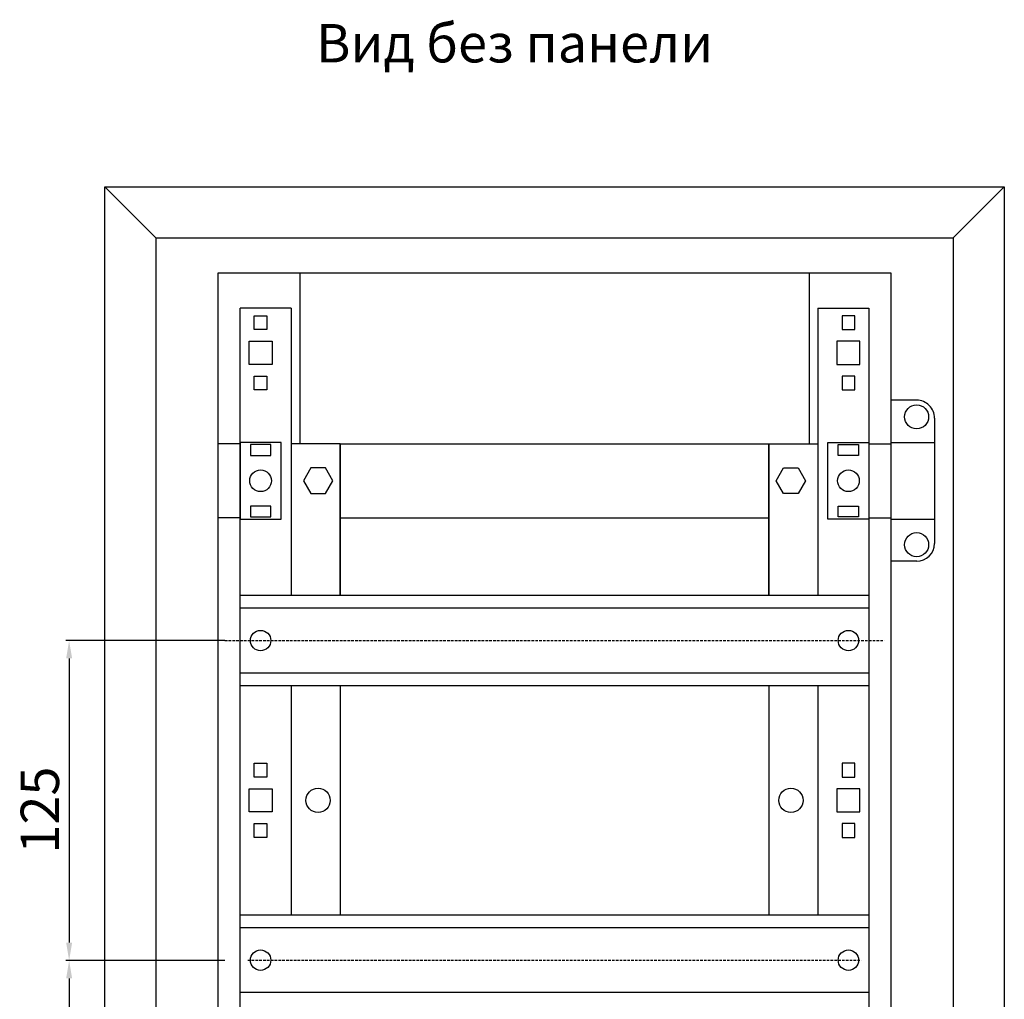
# Model space of a CAD drawing. Units: centimetres. Extents: x 1341 to 2884, y 1111 to 2506.
# Drawn here: x 1922 to 2307, y 2053 to 2436 of the extents above; entities that cross this region are included whole.
import ezdxf

# ---------------------------------------------------------------- set-up
doc = ezdxf.new("R2010")
doc.units = ezdxf.units.CM
doc.header["$MEASUREMENT"] = 0
doc.linetypes.add('штриховаяX2', pattern=[1.5, 1, -0.5])
doc.layers.add('dist', color=7, linetype='Continuous', lineweight=9)
doc.layers.add('layer 1', color=7, linetype='Continuous')
doc.dimstyles.new('ISO-25', dxfattribs={"dimtxt": 15, "dimasz": 15, "dimexe": 1.25, "dimexo": 0.625, "dimgap": 5, "dimtad": 1, "dimdec": 0, "dimtxsty": 'Standard', "dimcen": 2.5, "dimadec": 0, "dimazin": 0, "dimtfac": 1, "dimtdec": 0, "dimtmove": 0, "dimatfit": 3, "dimfxl": 0, "dimarcsym": 0})

# ---------------------------------------------------------------- blocks, each defined once
blk = doc.blocks.new('*D8')
at = {"layer": 'Defpoints', "color": 0}
for p in [(2002.63, 2193.38), (1941.09, 2068.25), (1999.94, 2068.25)]:
    blk.add_point(p, dxfattribs=at)
at = {"layer": 'dist', "color": 0, "lineweight": -2}
for p, q in [((2002.01, 2193.38), (1939.84, 2193.38)), ((1941.09, 2186.38), (1941.09, 2075.25)), ((1999.31, 2068.25), (1939.84, 2068.25))]:
    blk.add_line(p, q, dxfattribs=at)
at = {"layer": 'dist', "color": 0}
for points in [[(1939.93, 2186.38), (1942.26, 2186.38), (1941.09, 2193.38)], [(1939.93, 2075.25), (1942.26, 2075.25), (1941.09, 2068.25)]]:
    blk.add_solid(points, dxfattribs=at)
at = {"layer": 'dist', "color": 0, "insert": (1931.59, 2127.06), "char_height": 15, "attachment_point": 5, "rotation": 90}
blk.add_mtext('125', dxfattribs=at)
blk = doc.blocks.new('*D9')
at = {"layer": 'Defpoints', "color": 0}
for p in [(2002.63, 2068.25), (1941.09, 1943.13), (1999.94, 1943.13)]:
    blk.add_point(p, dxfattribs=at)
at = {"layer": 'dist', "color": 0, "lineweight": -2}
for p, q in [((2002.01, 2068.25), (1939.84, 2068.25)), ((1941.09, 2061.25), (1941.09, 1950.13)), ((1999.31, 1943.13), (1939.84, 1943.13))]:
    blk.add_line(p, q, dxfattribs=at)
at = {"layer": 'dist', "color": 0}
for points in [[(1939.93, 2061.25), (1942.26, 2061.25), (1941.09, 2068.25)], [(1939.93, 1950.13), (1942.26, 1950.13), (1941.09, 1943.13)]]:
    blk.add_solid(points, dxfattribs=at)
at = {"layer": 'dist', "color": 0, "insert": (1931.59, 2001.94), "char_height": 15, "attachment_point": 5, "rotation": 90}
blk.add_mtext('125', dxfattribs=at)

msp = doc.modelspace()

# ---------------------------------------------------------------- linework, layer by layer
at = {"layer": 'layer 1', "lineweight": 30}
for points, knots in [([(1955.01, 1640.88), (1955.01, 1640.88), (2307.01, 1640.88), (2307.01, 1640.88), (2307.01, 1640.88), (2307.01, 1640.88), (2307.01, 2370.88), (2307.01, 2370.88), (2307.01, 2370.88), (2307.01, 2370.88), (1955.01, 2370.88), (1955.01, 2370.88), (1955.01, 2370.88), (1955.01, 2370.88), (1955.01, 1640.88), (1955.01, 1640.88)], [0, 0, 0, 0, 0.25, 0.25, 0.25, 0.25, 0.5, 0.5, 0.5, 0.5, 0.75, 0.75, 0.75, 0.75, 1, 1, 1, 1]), ([(2262.71, 1674.68), (2262.71, 1674.68), (1999.31, 1674.68), (1999.31, 1674.68), (1999.31, 1674.68), (1999.31, 1674.68), (1999.31, 2337.08), (1999.31, 2337.08), (1999.31, 2337.08), (1999.31, 2337.08), (2262.71, 2337.08), (2262.71, 2337.08), (2262.71, 2337.08), (2262.71, 2337.08), (2262.71, 1674.68), (2262.71, 1674.68)], [0, 0, 0, 0, 0.25, 0.25, 0.25, 0.25, 0.5, 0.5, 0.5, 0.5, 0.75, 0.75, 0.75, 0.75, 1, 1, 1, 1]), ([(2018.51, 2320.38), (2018.51, 2320.38), (2013.51, 2320.38), (2013.51, 2320.38), (2013.51, 2320.38), (2013.51, 2320.38), (2013.51, 2314.98), (2013.51, 2314.98), (2013.51, 2314.98), (2013.51, 2314.98), (2018.51, 2314.98), (2018.51, 2314.98), (2018.51, 2314.98), (2018.51, 2314.98), (2018.51, 2320.38), (2018.51, 2320.38)], [0, 0, 0, 0, 0.25, 0.25, 0.25, 0.25, 0.5, 0.5, 0.5, 0.5, 0.75, 0.75, 0.75, 0.75, 1, 1, 1, 1]), ([(2243.51, 2320.38), (2243.51, 2320.38), (2248.51, 2320.38), (2248.51, 2320.38), (2248.51, 2320.38), (2248.51, 2320.38), (2248.51, 2314.98), (2248.51, 2314.98), (2248.51, 2314.98), (2248.51, 2314.98), (2243.51, 2314.98), (2243.51, 2314.98), (2243.51, 2314.98), (2243.51, 2314.98), (2243.51, 2320.38), (2243.51, 2320.38)], [0, 0, 0, 0, 0.25, 0.25, 0.25, 0.25, 0.5, 0.5, 0.5, 0.5, 0.75, 0.75, 0.75, 0.75, 1, 1, 1, 1]), ([(2020.51, 2310.43), (2020.51, 2310.43), (2011.51, 2310.43), (2011.51, 2310.43), (2011.51, 2310.43), (2011.51, 2310.43), (2011.51, 2301.33), (2011.51, 2301.33), (2011.51, 2301.33), (2011.51, 2301.33), (2020.51, 2301.33), (2020.51, 2301.33), (2020.51, 2301.33), (2020.51, 2301.33), (2020.51, 2310.43), (2020.51, 2310.43)], [0, 0, 0, 0, 0.25, 0.25, 0.25, 0.25, 0.5, 0.5, 0.5, 0.5, 0.75, 0.75, 0.75, 0.75, 1, 1, 1, 1]), ([(2241.51, 2310.43), (2241.51, 2310.43), (2250.51, 2310.43), (2250.51, 2310.43), (2250.51, 2310.43), (2250.51, 2310.43), (2250.51, 2301.33), (2250.51, 2301.33), (2250.51, 2301.33), (2250.51, 2301.33), (2241.51, 2301.33), (2241.51, 2301.33), (2241.51, 2301.33), (2241.51, 2301.33), (2241.51, 2310.43), (2241.51, 2310.43)], [0, 0, 0, 0, 0.25, 0.25, 0.25, 0.25, 0.5, 0.5, 0.5, 0.5, 0.75, 0.75, 0.75, 0.75, 1, 1, 1, 1]), ([(2018.51, 2296.78), (2018.51, 2296.78), (2013.51, 2296.78), (2013.51, 2296.78), (2013.51, 2296.78), (2013.51, 2296.78), (2013.51, 2291.38), (2013.51, 2291.38), (2013.51, 2291.38), (2013.51, 2291.38), (2018.51, 2291.38), (2018.51, 2291.38), (2018.51, 2291.38), (2018.51, 2291.38), (2018.51, 2296.78), (2018.51, 2296.78)], [0, 0, 0, 0, 0.25, 0.25, 0.25, 0.25, 0.5, 0.5, 0.5, 0.5, 0.75, 0.75, 0.75, 0.75, 1, 1, 1, 1]), ([(2243.51, 2296.78), (2243.51, 2296.78), (2248.51, 2296.78), (2248.51, 2296.78), (2248.51, 2296.78), (2248.51, 2296.78), (2248.51, 2291.38), (2248.51, 2291.38), (2248.51, 2291.38), (2248.51, 2291.38), (2243.51, 2291.38), (2243.51, 2291.38), (2243.51, 2291.38), (2243.51, 2291.38), (2243.51, 2296.78), (2243.51, 2296.78)], [0, 0, 0, 0, 0.25, 0.25, 0.25, 0.25, 0.5, 0.5, 0.5, 0.5, 0.75, 0.75, 0.75, 0.75, 1, 1, 1, 1]), ([(2277.41, 2280.88), (2277.41, 2283.47), (2275.31, 2285.58), (2272.71, 2285.58), (2272.71, 2285.58), (2270.12, 2285.58), (2268.01, 2283.47), (2268.01, 2280.88), (2268.01, 2280.88), (2268.01, 2278.28), (2270.12, 2276.18), (2272.71, 2276.18), (2272.71, 2276.18), (2275.31, 2276.18), (2277.41, 2278.28), (2277.41, 2280.88), (2277.41, 2280.88), (2277.41, 2280.88), (2277.41, 2280.88), (2277.41, 2280.88)], [0, 0, 0, 0, 0.2, 0.2, 0.2, 0.2, 0.4, 0.4, 0.4, 0.4, 0.6, 0.6, 0.6, 0.6, 0.8, 0.8, 0.8, 0.8, 1, 1, 1, 1]), ([(2279.71, 2280.38), (2279.71, 2282.23), (2278.98, 2284.02), (2277.66, 2285.33), (2277.66, 2285.33), (2276.35, 2286.64), (2274.57, 2287.38), (2272.71, 2287.38)], [0, 0, 0, 0, 0.5, 0.5, 0.5, 0.5, 1, 1, 1, 1]), ([(2024.01, 2240.88), (2024.01, 2240.88), (2008.01, 2240.88), (2008.01, 2240.88), (2008.01, 2240.88), (2008.01, 2240.88), (2008.01, 2270.88), (2008.01, 2270.88), (2008.01, 2270.88), (2008.01, 2270.88), (2024.01, 2270.88), (2024.01, 2270.88), (2024.01, 2270.88), (2024.01, 2270.88), (2024.01, 2240.88), (2024.01, 2240.88)], [0, 0, 0, 0, 0.25, 0.25, 0.25, 0.25, 0.5, 0.5, 0.5, 0.5, 0.75, 0.75, 0.75, 0.75, 1, 1, 1, 1]), ([(2020.01, 2265.75), (2020.01, 2265.75), (2012.01, 2265.75), (2012.01, 2265.75), (2012.01, 2265.75), (2012.01, 2265.75), (2012.01, 2270), (2012.01, 2270), (2012.01, 2270), (2012.01, 2270), (2020.01, 2270), (2020.01, 2270), (2020.01, 2270), (2020.01, 2270), (2020.01, 2265.75), (2020.01, 2265.75)], [0, 0, 0, 0, 0.25, 0.25, 0.25, 0.25, 0.5, 0.5, 0.5, 0.5, 0.75, 0.75, 0.75, 0.75, 1, 1, 1, 1]), ([(2238.01, 2240.88), (2238.01, 2240.88), (2254.01, 2240.88), (2254.01, 2240.88), (2254.01, 2240.88), (2254.01, 2240.88), (2254.01, 2270.88), (2254.01, 2270.88), (2254.01, 2270.88), (2254.01, 2270.88), (2238.01, 2270.88), (2238.01, 2270.88), (2238.01, 2270.88), (2238.01, 2270.88), (2238.01, 2240.88), (2238.01, 2240.88)], [0, 0, 0, 0, 0.25, 0.25, 0.25, 0.25, 0.5, 0.5, 0.5, 0.5, 0.75, 0.75, 0.75, 0.75, 1, 1, 1, 1]), ([(2242.01, 2265.75), (2242.01, 2265.75), (2250.01, 2265.75), (2250.01, 2265.75), (2250.01, 2265.75), (2250.01, 2265.75), (2250.01, 2270), (2250.01, 2270), (2250.01, 2270), (2250.01, 2270), (2242.01, 2270), (2242.01, 2270), (2242.01, 2270), (2242.01, 2270), (2242.01, 2265.75), (2242.01, 2265.75)], [0, 0, 0, 0, 0.25, 0.25, 0.25, 0.25, 0.5, 0.5, 0.5, 0.5, 0.75, 0.75, 0.75, 0.75, 1, 1, 1, 1]), ([(2020.26, 2255.88), (2020.26, 2258.22), (2018.36, 2260.13), (2016.01, 2260.13), (2016.01, 2260.13), (2013.66, 2260.13), (2011.76, 2258.22), (2011.76, 2255.88), (2011.76, 2255.88), (2011.76, 2253.53), (2013.66, 2251.63), (2016.01, 2251.63), (2016.01, 2251.63), (2018.36, 2251.63), (2020.26, 2253.53), (2020.26, 2255.88), (2020.26, 2255.88), (2020.26, 2255.88), (2020.26, 2255.88), (2020.26, 2255.88)], [0, 0, 0, 0, 0.2, 0.2, 0.2, 0.2, 0.4, 0.4, 0.4, 0.4, 0.6, 0.6, 0.6, 0.6, 0.8, 0.8, 0.8, 0.8, 1, 1, 1, 1]), ([(2041.4, 2250.88), (2041.4, 2250.88), (2035.62, 2250.88), (2035.62, 2250.88), (2035.62, 2250.88), (2035.62, 2250.88), (2032.74, 2255.88), (2032.74, 2255.88), (2032.74, 2255.88), (2032.74, 2255.88), (2035.62, 2260.88), (2035.62, 2260.88), (2035.62, 2260.88), (2035.62, 2260.88), (2041.4, 2260.88), (2041.4, 2260.88), (2041.4, 2260.88), (2041.4, 2260.88), (2044.29, 2255.88), (2044.29, 2255.88), (2044.29, 2255.88), (2044.29, 2255.88), (2041.4, 2250.88), (2041.4, 2250.88)], [0, 0, 0, 0, 0.166667, 0.166667, 0.166667, 0.166667, 0.333333, 0.333333, 0.333333, 0.333333, 0.5, 0.5, 0.5, 0.5, 0.666667, 0.666667, 0.666667, 0.666667, 0.833333, 0.833333, 0.833333, 0.833333, 1, 1, 1, 1]), ([(2220.63, 2250.88), (2220.63, 2250.88), (2226.4, 2250.88), (2226.4, 2250.88), (2226.4, 2250.88), (2226.4, 2250.88), (2229.28, 2255.88), (2229.28, 2255.88), (2229.28, 2255.88), (2229.28, 2255.88), (2226.4, 2260.88), (2226.4, 2260.88), (2226.4, 2260.88), (2226.4, 2260.88), (2220.63, 2260.88), (2220.63, 2260.88), (2220.63, 2260.88), (2220.63, 2260.88), (2217.74, 2255.88), (2217.74, 2255.88), (2217.74, 2255.88), (2217.74, 2255.88), (2220.63, 2250.88), (2220.63, 2250.88)], [0, 0, 0, 0, 0.166667, 0.166667, 0.166667, 0.166667, 0.333333, 0.333333, 0.333333, 0.333333, 0.5, 0.5, 0.5, 0.5, 0.666667, 0.666667, 0.666667, 0.666667, 0.833333, 0.833333, 0.833333, 0.833333, 1, 1, 1, 1]), ([(2250.26, 2255.88), (2250.26, 2258.22), (2248.36, 2260.13), (2246.01, 2260.13), (2246.01, 2260.13), (2243.66, 2260.13), (2241.76, 2258.22), (2241.76, 2255.88), (2241.76, 2255.88), (2241.76, 2253.53), (2243.66, 2251.63), (2246.01, 2251.63), (2246.01, 2251.63), (2248.36, 2251.63), (2250.26, 2253.53), (2250.26, 2255.88), (2250.26, 2255.88), (2250.26, 2255.88), (2250.26, 2255.88), (2250.26, 2255.88)], [0, 0, 0, 0, 0.2, 0.2, 0.2, 0.2, 0.4, 0.4, 0.4, 0.4, 0.6, 0.6, 0.6, 0.6, 0.8, 0.8, 0.8, 0.8, 1, 1, 1, 1]), ([(2020.01, 2241.75), (2020.01, 2241.75), (2012.01, 2241.75), (2012.01, 2241.75), (2012.01, 2241.75), (2012.01, 2241.75), (2012.01, 2246), (2012.01, 2246), (2012.01, 2246), (2012.01, 2246), (2020.01, 2246), (2020.01, 2246), (2020.01, 2246), (2020.01, 2246), (2020.01, 2241.75), (2020.01, 2241.75)], [0, 0, 0, 0, 0.25, 0.25, 0.25, 0.25, 0.5, 0.5, 0.5, 0.5, 0.75, 0.75, 0.75, 0.75, 1, 1, 1, 1]), ([(2242.01, 2241.75), (2242.01, 2241.75), (2250.01, 2241.75), (2250.01, 2241.75), (2250.01, 2241.75), (2250.01, 2241.75), (2250.01, 2246), (2250.01, 2246), (2250.01, 2246), (2250.01, 2246), (2242.01, 2246), (2242.01, 2246), (2242.01, 2246), (2242.01, 2246), (2242.01, 2241.75), (2242.01, 2241.75)], [0, 0, 0, 0, 0.25, 0.25, 0.25, 0.25, 0.5, 0.5, 0.5, 0.5, 0.75, 0.75, 0.75, 0.75, 1, 1, 1, 1]), ([(2277.41, 2230.88), (2277.41, 2233.47), (2275.31, 2235.58), (2272.71, 2235.58), (2272.71, 2235.58), (2270.12, 2235.58), (2268.01, 2233.47), (2268.01, 2230.88), (2268.01, 2230.88), (2268.01, 2228.28), (2270.12, 2226.18), (2272.71, 2226.18), (2272.71, 2226.18), (2275.31, 2226.18), (2277.41, 2228.28), (2277.41, 2230.88), (2277.41, 2230.88), (2277.41, 2230.88), (2277.41, 2230.88), (2277.41, 2230.88)], [0, 0, 0, 0, 0.2, 0.2, 0.2, 0.2, 0.4, 0.4, 0.4, 0.4, 0.6, 0.6, 0.6, 0.6, 0.8, 0.8, 0.8, 0.8, 1, 1, 1, 1]), ([(2020.01, 2193.38), (2020.01, 2195.59), (2018.22, 2197.38), (2016.01, 2197.38), (2016.01, 2197.38), (2013.8, 2197.38), (2012.01, 2195.59), (2012.01, 2193.38), (2012.01, 2193.38), (2012.01, 2191.17), (2013.8, 2189.38), (2016.01, 2189.38), (2016.01, 2189.38), (2018.22, 2189.38), (2020.01, 2191.17), (2020.01, 2193.38), (2020.01, 2193.38), (2020.01, 2193.38), (2020.01, 2193.38), (2020.01, 2193.38)], [0, 0, 0, 0, 0.2, 0.2, 0.2, 0.2, 0.4, 0.4, 0.4, 0.4, 0.6, 0.6, 0.6, 0.6, 0.8, 0.8, 0.8, 0.8, 1, 1, 1, 1]), ([(2250.01, 2193.38), (2250.01, 2195.59), (2248.22, 2197.38), (2246.01, 2197.38), (2246.01, 2197.38), (2243.8, 2197.38), (2242.01, 2195.59), (2242.01, 2193.38), (2242.01, 2193.38), (2242.01, 2191.17), (2243.8, 2189.38), (2246.01, 2189.38), (2246.01, 2189.38), (2248.22, 2189.38), (2250.01, 2191.17), (2250.01, 2193.38), (2250.01, 2193.38), (2250.01, 2193.38), (2250.01, 2193.38), (2250.01, 2193.38)], [0, 0, 0, 0, 0.2, 0.2, 0.2, 0.2, 0.4, 0.4, 0.4, 0.4, 0.6, 0.6, 0.6, 0.6, 0.8, 0.8, 0.8, 0.8, 1, 1, 1, 1]), ([(1999.43, 2193.38), (1999.43, 2193.38), (1999.31, 2193.5), (1999.31, 2193.5), (1999.31, 2193.5), (1999.31, 2193.5), (1999.19, 2193.38), (1999.19, 2193.38), (1999.19, 2193.38), (1999.19, 2193.38), (1999.31, 2193.25), (1999.31, 2193.25), (1999.31, 2193.25), (1999.31, 2193.25), (1999.43, 2193.38), (1999.43, 2193.38), (1999.43, 2193.38), (1999.43, 2193.38), (1999.43, 2193.38), (1999.43, 2193.38)], [0, 0, 0, 0, 0.2, 0.2, 0.2, 0.2, 0.4, 0.4, 0.4, 0.4, 0.6, 0.6, 0.6, 0.6, 0.8, 0.8, 0.8, 0.8, 1, 1, 1, 1]), ([(1999.43, 2193.38), (1999.43, 2193.45), (1999.38, 2193.5), (1999.31, 2193.5), (1999.31, 2193.5), (1999.24, 2193.5), (1999.19, 2193.45), (1999.19, 2193.38), (1999.19, 2193.38), (1999.19, 2193.31), (1999.24, 2193.25), (1999.31, 2193.25), (1999.31, 2193.25), (1999.38, 2193.25), (1999.43, 2193.31), (1999.43, 2193.38), (1999.43, 2193.38), (1999.43, 2193.38), (1999.43, 2193.38), (1999.43, 2193.38)], [0, 0, 0, 0, 0.2, 0.2, 0.2, 0.2, 0.4, 0.4, 0.4, 0.4, 0.6, 0.6, 0.6, 0.6, 0.8, 0.8, 0.8, 0.8, 1, 1, 1, 1]), ([(2018.51, 2145.38), (2018.51, 2145.38), (2013.51, 2145.38), (2013.51, 2145.38), (2013.51, 2145.38), (2013.51, 2145.38), (2013.51, 2139.98), (2013.51, 2139.98), (2013.51, 2139.98), (2013.51, 2139.98), (2018.51, 2139.98), (2018.51, 2139.98), (2018.51, 2139.98), (2018.51, 2139.98), (2018.51, 2145.38), (2018.51, 2145.38)], [0, 0, 0, 0, 0.25, 0.25, 0.25, 0.25, 0.5, 0.5, 0.5, 0.5, 0.75, 0.75, 0.75, 0.75, 1, 1, 1, 1]), ([(2243.51, 2145.38), (2243.51, 2145.38), (2248.51, 2145.38), (2248.51, 2145.38), (2248.51, 2145.38), (2248.51, 2145.38), (2248.51, 2139.98), (2248.51, 2139.98), (2248.51, 2139.98), (2248.51, 2139.98), (2243.51, 2139.98), (2243.51, 2139.98), (2243.51, 2139.98), (2243.51, 2139.98), (2243.51, 2145.38), (2243.51, 2145.38)], [0, 0, 0, 0, 0.25, 0.25, 0.25, 0.25, 0.5, 0.5, 0.5, 0.5, 0.75, 0.75, 0.75, 0.75, 1, 1, 1, 1]), ([(2020.51, 2135.43), (2020.51, 2135.43), (2011.51, 2135.43), (2011.51, 2135.43), (2011.51, 2135.43), (2011.51, 2135.43), (2011.51, 2126.33), (2011.51, 2126.33), (2011.51, 2126.33), (2011.51, 2126.33), (2020.51, 2126.33), (2020.51, 2126.33), (2020.51, 2126.33), (2020.51, 2126.33), (2020.51, 2135.43), (2020.51, 2135.43)], [0, 0, 0, 0, 0.25, 0.25, 0.25, 0.25, 0.5, 0.5, 0.5, 0.5, 0.75, 0.75, 0.75, 0.75, 1, 1, 1, 1]), ([(2043.26, 2130.88), (2043.26, 2133.5), (2041.13, 2135.63), (2038.51, 2135.63), (2038.51, 2135.63), (2035.88, 2135.63), (2033.76, 2133.5), (2033.76, 2130.88), (2033.76, 2130.88), (2033.76, 2128.25), (2035.88, 2126.13), (2038.51, 2126.13), (2038.51, 2126.13), (2041.13, 2126.13), (2043.26, 2128.25), (2043.26, 2130.88), (2043.26, 2130.88), (2043.26, 2130.88), (2043.26, 2130.88), (2043.26, 2130.88)], [0, 0, 0, 0, 0.2, 0.2, 0.2, 0.2, 0.4, 0.4, 0.4, 0.4, 0.6, 0.6, 0.6, 0.6, 0.8, 0.8, 0.8, 0.8, 1, 1, 1, 1]), ([(2228.26, 2130.88), (2228.26, 2133.5), (2226.13, 2135.63), (2223.51, 2135.63), (2223.51, 2135.63), (2220.89, 2135.63), (2218.76, 2133.5), (2218.76, 2130.88), (2218.76, 2130.88), (2218.76, 2128.25), (2220.89, 2126.13), (2223.51, 2126.13), (2223.51, 2126.13), (2226.13, 2126.13), (2228.26, 2128.25), (2228.26, 2130.88), (2228.26, 2130.88), (2228.26, 2130.88), (2228.26, 2130.88), (2228.26, 2130.88)], [0, 0, 0, 0, 0.2, 0.2, 0.2, 0.2, 0.4, 0.4, 0.4, 0.4, 0.6, 0.6, 0.6, 0.6, 0.8, 0.8, 0.8, 0.8, 1, 1, 1, 1]), ([(2241.51, 2135.43), (2241.51, 2135.43), (2250.51, 2135.43), (2250.51, 2135.43), (2250.51, 2135.43), (2250.51, 2135.43), (2250.51, 2126.33), (2250.51, 2126.33), (2250.51, 2126.33), (2250.51, 2126.33), (2241.51, 2126.33), (2241.51, 2126.33), (2241.51, 2126.33), (2241.51, 2126.33), (2241.51, 2135.43), (2241.51, 2135.43)], [0, 0, 0, 0, 0.25, 0.25, 0.25, 0.25, 0.5, 0.5, 0.5, 0.5, 0.75, 0.75, 0.75, 0.75, 1, 1, 1, 1]), ([(2018.51, 2121.78), (2018.51, 2121.78), (2013.51, 2121.78), (2013.51, 2121.78), (2013.51, 2121.78), (2013.51, 2121.78), (2013.51, 2116.38), (2013.51, 2116.38), (2013.51, 2116.38), (2013.51, 2116.38), (2018.51, 2116.38), (2018.51, 2116.38), (2018.51, 2116.38), (2018.51, 2116.38), (2018.51, 2121.78), (2018.51, 2121.78)], [0, 0, 0, 0, 0.25, 0.25, 0.25, 0.25, 0.5, 0.5, 0.5, 0.5, 0.75, 0.75, 0.75, 0.75, 1, 1, 1, 1]), ([(2243.51, 2121.78), (2243.51, 2121.78), (2248.51, 2121.78), (2248.51, 2121.78), (2248.51, 2121.78), (2248.51, 2121.78), (2248.51, 2116.38), (2248.51, 2116.38), (2248.51, 2116.38), (2248.51, 2116.38), (2243.51, 2116.38), (2243.51, 2116.38), (2243.51, 2116.38), (2243.51, 2116.38), (2243.51, 2121.78), (2243.51, 2121.78)], [0, 0, 0, 0, 0.25, 0.25, 0.25, 0.25, 0.5, 0.5, 0.5, 0.5, 0.75, 0.75, 0.75, 0.75, 1, 1, 1, 1]), ([(2020.01, 2068.38), (2020.01, 2070.59), (2018.22, 2072.38), (2016.01, 2072.38), (2016.01, 2072.38), (2013.8, 2072.38), (2012.01, 2070.59), (2012.01, 2068.38), (2012.01, 2068.38), (2012.01, 2066.17), (2013.8, 2064.38), (2016.01, 2064.38), (2016.01, 2064.38), (2018.22, 2064.38), (2020.01, 2066.17), (2020.01, 2068.38), (2020.01, 2068.38), (2020.01, 2068.38), (2020.01, 2068.38), (2020.01, 2068.38)], [0, 0, 0, 0, 0.2, 0.2, 0.2, 0.2, 0.4, 0.4, 0.4, 0.4, 0.6, 0.6, 0.6, 0.6, 0.8, 0.8, 0.8, 0.8, 1, 1, 1, 1]), ([(2250.01, 2068.38), (2250.01, 2070.59), (2248.22, 2072.38), (2246.01, 2072.38), (2246.01, 2072.38), (2243.8, 2072.38), (2242.01, 2070.59), (2242.01, 2068.38), (2242.01, 2068.38), (2242.01, 2066.17), (2243.8, 2064.38), (2246.01, 2064.38), (2246.01, 2064.38), (2248.22, 2064.38), (2250.01, 2066.17), (2250.01, 2068.38), (2250.01, 2068.38), (2250.01, 2068.38), (2250.01, 2068.38), (2250.01, 2068.38)], [0, 0, 0, 0, 0.2, 0.2, 0.2, 0.2, 0.4, 0.4, 0.4, 0.4, 0.6, 0.6, 0.6, 0.6, 0.8, 0.8, 0.8, 0.8, 1, 1, 1, 1]), ([(1999.43, 2068.38), (1999.43, 2068.38), (1999.31, 2068.5), (1999.31, 2068.5), (1999.31, 2068.5), (1999.31, 2068.5), (1999.19, 2068.38), (1999.19, 2068.38), (1999.19, 2068.38), (1999.19, 2068.38), (1999.31, 2068.25), (1999.31, 2068.25), (1999.31, 2068.25), (1999.31, 2068.25), (1999.43, 2068.38), (1999.43, 2068.38), (1999.43, 2068.38), (1999.43, 2068.38), (1999.43, 2068.38), (1999.43, 2068.38)], [0, 0, 0, 0, 0.2, 0.2, 0.2, 0.2, 0.4, 0.4, 0.4, 0.4, 0.6, 0.6, 0.6, 0.6, 0.8, 0.8, 0.8, 0.8, 1, 1, 1, 1]), ([(1999.43, 2068.38), (1999.43, 2068.45), (1999.38, 2068.5), (1999.31, 2068.5), (1999.31, 2068.5), (1999.24, 2068.5), (1999.19, 2068.45), (1999.19, 2068.38), (1999.19, 2068.38), (1999.19, 2068.31), (1999.24, 2068.25), (1999.31, 2068.25), (1999.31, 2068.25), (1999.38, 2068.25), (1999.43, 2068.31), (1999.43, 2068.38), (1999.43, 2068.38), (1999.43, 2068.38), (1999.43, 2068.38), (1999.43, 2068.38)], [0, 0, 0, 0, 0.2, 0.2, 0.2, 0.2, 0.4, 0.4, 0.4, 0.4, 0.6, 0.6, 0.6, 0.6, 0.8, 0.8, 0.8, 0.8, 1, 1, 1, 1]), ([(1999.43, 2068.38), (1999.43, 2068.38), (1999.31, 2068.5), (1999.31, 2068.5), (1999.31, 2068.5), (1999.31, 2068.5), (1999.19, 2068.38), (1999.19, 2068.38), (1999.19, 2068.38), (1999.19, 2068.38), (1999.31, 2068.25), (1999.31, 2068.25), (1999.31, 2068.25), (1999.31, 2068.25), (1999.43, 2068.38), (1999.43, 2068.38), (1999.43, 2068.38), (1999.43, 2068.38), (1999.43, 2068.38), (1999.43, 2068.38)], [0, 0, 0, 0, 0.2, 0.2, 0.2, 0.2, 0.4, 0.4, 0.4, 0.4, 0.6, 0.6, 0.6, 0.6, 0.8, 0.8, 0.8, 0.8, 1, 1, 1, 1]), ([(1999.43, 2068.38), (1999.43, 2068.45), (1999.38, 2068.5), (1999.31, 2068.5), (1999.31, 2068.5), (1999.24, 2068.5), (1999.19, 2068.45), (1999.19, 2068.38), (1999.19, 2068.38), (1999.19, 2068.31), (1999.24, 2068.25), (1999.31, 2068.25), (1999.31, 2068.25), (1999.38, 2068.25), (1999.43, 2068.31), (1999.43, 2068.38), (1999.43, 2068.38), (1999.43, 2068.38), (1999.43, 2068.38), (1999.43, 2068.38)], [0, 0, 0, 0, 0.2, 0.2, 0.2, 0.2, 0.4, 0.4, 0.4, 0.4, 0.6, 0.6, 0.6, 0.6, 0.8, 0.8, 0.8, 0.8, 1, 1, 1, 1])]:
    msp.add_open_spline(points, degree=3, knots=knots, dxfattribs=at)
for points in [[(1975.01, 2350.88), (1975.01, 2350.88), (1955.01, 2370.88), (1955.01, 2370.88)], [(2287.01, 2350.88), (2287.01, 2350.88), (2307.01, 2370.88), (2307.01, 2370.88)], [(2307.01, 2370.88), (2307.01, 2370.88), (2307.01, 2370.88), (2307.01, 2370.88)], [(1975.01, 2350.88), (1975.01, 2350.88), (1975.01, 2350.88), (1975.01, 2350.88)], [(1975.01, 2350.88), (1975.01, 2350.88), (1975.01, 1660.88), (1975.01, 1660.88)], [(1975.01, 2350.88), (1975.01, 2350.88), (2287.01, 2350.88), (2287.01, 2350.88)], [(2287.01, 2350.88), (2287.01, 2350.88), (2287.01, 2350.88), (2287.01, 2350.88)], [(2287.01, 2350.88), (2287.01, 2350.88), (2287.01, 1660.88), (2287.01, 1660.88)], [(2287.01, 2350.88), (2287.01, 2350.88), (2287.01, 2350.88), (2287.01, 2350.88)], [(2031.31, 2337.08), (2031.31, 2337.08), (2031.31, 2337.08), (2031.31, 2337.08)], [(2031.31, 2337.08), (2031.31, 2337.08), (2031.31, 2270.38), (2031.31, 2270.38)], [(2230.71, 2337.08), (2230.71, 2337.08), (2230.71, 2337.08), (2230.71, 2337.08)], [(2230.71, 2337.08), (2230.71, 2337.08), (2230.71, 2270.38), (2230.71, 2270.38)], [(2028.01, 2323.38), (2028.01, 2323.38), (2008.01, 2323.38), (2008.01, 2323.38)], [(2008.01, 2323.38), (2008.01, 2323.38), (2008.01, 2323.38), (2008.01, 2323.38)], [(2008.01, 1679.9), (2008.01, 1679.9), (2008.01, 2323.38), (2008.01, 2323.38)], [(2028.01, 2323.38), (2028.01, 2323.38), (2028.01, 2323.38), (2028.01, 2323.38)], [(2028.01, 2323.38), (2028.01, 2323.38), (2028.01, 2323.38), (2028.01, 2323.38)], [(2028.01, 2323.38), (2028.01, 2323.38), (2028.01, 2211.03), (2028.01, 2211.03)], [(2234.01, 2323.38), (2234.01, 2323.38), (2254.01, 2323.38), (2254.01, 2323.38)], [(2234.01, 2323.38), (2234.01, 2323.38), (2234.01, 2323.38), (2234.01, 2323.38)], [(2234.01, 2323.38), (2234.01, 2323.38), (2234.01, 2211.03), (2234.01, 2211.03)], [(2254.01, 2323.38), (2254.01, 2323.38), (2254.01, 2323.38), (2254.01, 2323.38)], [(2254.01, 2323.38), (2254.01, 2323.38), (2254.01, 2323.38), (2254.01, 2323.38)], [(2254.01, 2323.38), (2254.01, 2323.38), (2254.01, 1679.9), (2254.01, 1679.9)], [(2272.72, 2287.38), (2272.72, 2287.38), (2262.71, 2287.38), (2262.71, 2287.38)], [(2272.72, 2287.38), (2272.72, 2287.38), (2272.72, 2287.38), (2272.72, 2287.38)], [(2279.71, 2280.38), (2279.71, 2280.38), (2279.71, 2280.38), (2279.71, 2280.38)], [(2279.71, 2280.38), (2279.71, 2280.38), (2279.71, 2231.38), (2279.71, 2231.38)], [(2008.01, 2270.38), (2008.01, 2270.38), (1999.31, 2270.38), (1999.31, 2270.38)], [(2008.01, 2270.38), (2008.01, 2270.38), (2008.01, 2270.38), (2008.01, 2270.38)], [(2047.21, 2270.38), (2047.21, 2270.38), (2028.01, 2270.38), (2028.01, 2270.38)], [(2047.21, 2270.38), (2047.21, 2270.38), (2214.81, 2270.38), (2214.81, 2270.38)], [(2047.21, 2270.38), (2047.21, 2270.38), (2047.21, 2270.38), (2047.21, 2270.38)], [(2047.21, 2270.38), (2047.21, 2270.38), (2047.21, 2211.03), (2047.21, 2211.03)], [(2047.21, 2270.38), (2047.21, 2270.38), (2047.21, 2270.38), (2047.21, 2270.38)], [(2047.21, 2211.03), (2047.21, 2211.03), (2047.21, 2270.38), (2047.21, 2270.38)], [(2047.21, 2270.38), (2047.21, 2270.38), (2047.21, 2270.38), (2047.21, 2270.38)], [(2214.81, 2270.38), (2214.81, 2270.38), (2214.81, 2270.38), (2214.81, 2270.38)], [(2214.81, 2270.38), (2214.81, 2270.38), (2214.81, 2270.38), (2214.81, 2270.38)], [(2214.81, 2211.03), (2214.81, 2211.03), (2214.81, 2270.38), (2214.81, 2270.38)], [(2214.81, 2270.38), (2214.81, 2270.38), (2234.01, 2270.38), (2234.01, 2270.38)], [(2214.81, 2270.38), (2214.81, 2270.38), (2214.81, 2270.38), (2214.81, 2270.38)], [(2214.81, 2270.38), (2214.81, 2270.38), (2214.81, 2211.03), (2214.81, 2211.03)], [(2234.01, 2270.38), (2234.01, 2270.38), (2234.01, 2270.38), (2234.01, 2270.38)], [(2254.01, 2270.38), (2254.01, 2270.38), (2262.71, 2270.38), (2262.71, 2270.38)], [(2262.71, 2270.88), (2262.71, 2270.88), (2279.71, 2270.88), (2279.71, 2270.88)], [(2262.71, 2270.38), (2262.71, 2270.38), (2262.71, 2270.38), (2262.71, 2270.38)], [(2279.71, 2270.88), (2279.71, 2270.88), (2279.71, 2270.88), (2279.71, 2270.88)], [(2008.01, 2241.38), (2008.01, 2241.38), (1999.31, 2241.38), (1999.31, 2241.38)], [(2008.01, 2241.38), (2008.01, 2241.38), (2008.01, 2241.38), (2008.01, 2241.38)], [(2047.21, 2241.38), (2047.21, 2241.38), (2214.81, 2241.38), (2214.81, 2241.38)], [(2214.81, 2241.38), (2214.81, 2241.38), (2214.81, 2241.38), (2214.81, 2241.38)], [(2254.01, 2241.38), (2254.01, 2241.38), (2262.71, 2241.38), (2262.71, 2241.38)], [(2262.71, 2241.38), (2262.71, 2241.38), (2262.71, 2241.38), (2262.71, 2241.38)], [(2262.71, 2240.88), (2262.71, 2240.88), (2279.71, 2240.88), (2279.71, 2240.88)], [(2279.71, 2240.88), (2279.71, 2240.88), (2279.71, 2240.88), (2279.71, 2240.88)], [(2272.71, 2224.38), (2276.58, 2224.38), (2279.71, 2227.51), (2279.71, 2231.38)], [(2272.72, 2224.38), (2272.72, 2224.38), (2262.71, 2224.38), (2262.71, 2224.38)], [(2272.72, 2224.38), (2272.72, 2224.38), (2272.72, 2224.38), (2272.72, 2224.38)], [(2254.01, 2211.03), (2254.01, 2211.03), (2008.01, 2211.03), (2008.01, 2211.03)], [(2254.01, 2211.03), (2254.01, 2211.03), (2254.01, 2211.03), (2254.01, 2211.03)], [(2254.01, 2206.08), (2254.01, 2206.08), (2008.01, 2206.08), (2008.01, 2206.08)], [(2254.01, 2206.08), (2254.01, 2206.08), (2254.01, 2206.08), (2254.01, 2206.08)], [(2014.68, 2193.38), (2014.68, 2193.38), (2014.68, 2193.38), (2014.68, 2193.38)], [(2260.01, 2193.38), (2260.01, 2193.38), (2260.01, 2193.38), (2260.01, 2193.38)], [(2254.01, 2180.68), (2254.01, 2180.68), (2008.01, 2180.68), (2008.01, 2180.68)], [(2254.01, 2180.68), (2254.01, 2180.68), (2254.01, 2180.68), (2254.01, 2180.68)], [(2254.01, 2175.73), (2254.01, 2175.73), (2008.01, 2175.73), (2008.01, 2175.73)], [(2028.01, 2175.73), (2028.01, 2175.73), (2028.01, 2175.73), (2028.01, 2175.73)], [(2028.01, 2175.73), (2028.01, 2175.73), (2028.01, 2086.03), (2028.01, 2086.03)], [(2047.21, 2175.73), (2047.21, 2175.73), (2047.21, 2175.73), (2047.21, 2175.73)], [(2047.21, 2175.73), (2047.21, 2175.73), (2047.21, 2086.03), (2047.21, 2086.03)], [(2214.81, 2175.73), (2214.81, 2175.73), (2214.81, 2175.73), (2214.81, 2175.73)], [(2214.81, 2175.73), (2214.81, 2175.73), (2214.81, 2086.03), (2214.81, 2086.03)], [(2234.01, 2175.73), (2234.01, 2175.73), (2234.01, 2175.73), (2234.01, 2175.73)], [(2234.01, 2175.73), (2234.01, 2175.73), (2234.01, 2086.03), (2234.01, 2086.03)], [(2254.01, 2175.73), (2254.01, 2175.73), (2254.01, 2175.73), (2254.01, 2175.73)], [(2254.01, 2086.03), (2254.01, 2086.03), (2008.01, 2086.03), (2008.01, 2086.03)], [(2254.01, 2086.03), (2254.01, 2086.03), (2254.01, 2086.03), (2254.01, 2086.03)], [(2254.01, 2081.08), (2254.01, 2081.08), (2008.01, 2081.08), (2008.01, 2081.08)], [(2254.01, 2081.08), (2254.01, 2081.08), (2254.01, 2081.08), (2254.01, 2081.08)], [(2014.68, 2068.38), (2014.68, 2068.38), (2014.68, 2068.38), (2014.68, 2068.38)], [(2251.01, 2068.38), (2251.01, 2068.38), (2251.01, 2068.38), (2251.01, 2068.38)], [(2254.01, 2055.68), (2254.01, 2055.68), (2008.01, 2055.68), (2008.01, 2055.68)], [(2254.01, 2055.68), (2254.01, 2055.68), (2254.01, 2055.68), (2254.01, 2055.68)]]:
    msp.add_open_spline(points, degree=3, dxfattribs=at)
at = {"layer": 'layer 1', "linetype": 'штриховаяX2'}
for points in [[(2002.01, 2193.38), (2002.01, 2193.38), (2260.01, 2193.38), (2260.01, 2193.38)], [(2011.01, 2068.38), (2011.01, 2068.38), (2251.01, 2068.38), (2251.01, 2068.38)]]:
    msp.add_open_spline(points, degree=3, dxfattribs=at)

# ---------------------------------------------------------------- texts
at = {"linetype": 'Continuous', "insert": (2037.73, 2434.51), "char_height": 15, "attachment_point": 1}
msp.add_mtext('{\\fArial|b0|i0|c204|p34;Вид без панели}', dxfattribs=at)

# ---------------------------------------------------------------- dimensions: what is measured, and where the dimension line sits
at = {"layer": 'dist'}
for base, p1, p2, picture, middle in [((1941.09, 2068.25), (2002.63, 2193.38), (1999.94, 2068.25), '*D8', (1941.09, 2127.06)), ((1941.09, 1943.13), (2002.63, 2068.25), (1999.94, 1943.13), '*D9', (1941.09, 2001.94))]:
    dim = msp.add_linear_dim(base=base, p1=p1, p2=p2, angle=90, dimstyle='ISO-25', override={"dimtxt": 15, "dimasz": 7, "dimgap": 2}, dxfattribs=at)
    dim.commit()
    dim.dimension.update_dxf_attribs({"geometry": picture, "text_midpoint": middle, "dimtype": 160})

doc.saveas('drawing.dxf')
